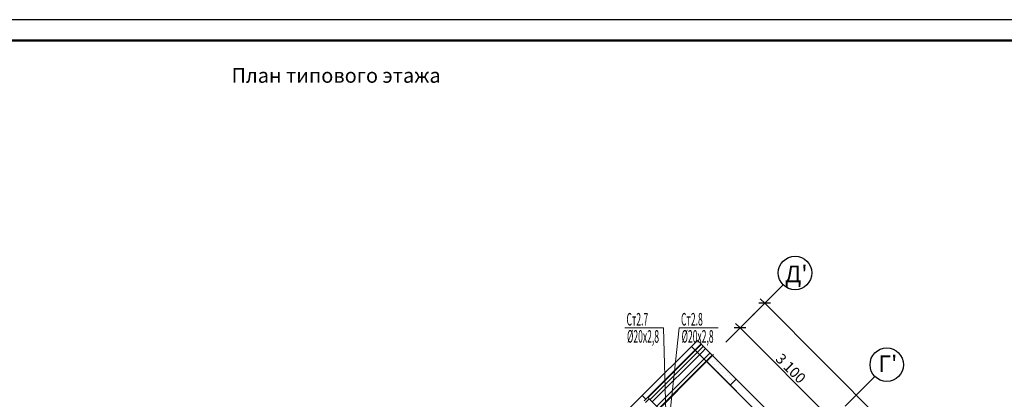
# Model space of a CAD drawing. Extents: x 2347088 to 2795425, y 492852 to 1083456.
# Drawn here: x 2424698 to 2448232, y 884489 to 893553 of the extents above; entities that cross this region are included whole.
import ezdxf

# ---------------------------------------------------------------- set-up
doc = ezdxf.new("R2010")
doc.units = 0
doc.header["$MEASUREMENT"] = 0
doc.linetypes.add('Dot & Dashed', pattern=[716.388884, 350, -176.388884, 50, -140])
doc.layers.add('кон 1', color=7, linetype='Continuous', lineweight=20, true_color=0x787878)
doc.layers.add('Оси', color=7, linetype='Continuous')
doc.layers.add('Отопление', color=1, linetype='Continuous', lineweight=40)
doc.styles.add('ГОСТ 2.304', font='ARIALI.TTF', dxfattribs={"oblique": 10})
doc.styles.add('СГЕНЕРИР_СТИЛЬ_1', font='ARIAL.TTF')
doc.styles.add('стиль1', font='simplex.shx', dxfattribs={"width": 0.7, "oblique": 10, "height": 330})
pattern_1 = [(45, (2292706.46, 675904.04), (-159.09903, 159.09903), []), (45, (2292653.43, 675957.08), (-159.09903, 159.09903), [])]

msp = doc.modelspace()

# ---------------------------------------------------------------- hatches: boundary and pattern name
at = {"layer": 'кон 1'}
for points in [[(2439709.8, 884537.5), (2439716.8, 884530.5), (2440953.1, 885766.8), (2440948.8, 885776.6)], [(2440989.2, 885802.8), (2440982.1, 885809.9), (2440948.8, 885776.6), (2440953.1, 885766.8)]]:
    msp.add_hatch(color=256, dxfattribs=at).paths.add_polyline_path(points)
h = msp.add_hatch(dxfattribs=at)
h.set_pattern_fill('STEEL_0002', color=256, scale=100, style=0, pattern_type=2)
h.set_pattern_definition(pattern_1)
h.paths.add_polyline_path([(2439716.8, 884530.5), (2439745.1, 884502.2), (2439985.5, 884261.8), (2441116.5, 885392.7), (2440953.1, 885766.8)])
h = msp.add_hatch(dxfattribs=at)
h.set_pattern_fill('STEEL_0002', color=256, scale=100, style=0, pattern_type=2)
h.set_pattern_definition(pattern_1)
h.paths.add_polyline_path([(2441257.9, 885534.1), (2440989.2, 885802.8), (2440953.1, 885766.8), (2441116.5, 885392.7)])
h = msp.add_hatch(dxfattribs=at)
h.set_pattern_fill('PLASTER_0002', color=256, scale=100, style=0, pattern_type=2)
h.set_pattern_definition([(0, (2292706.46, 675904.04), (0, 173.20508), [0, -100]), (0, (2292756.46, 675990.65), (0, 173.20508), [0, -100])])
h.paths.add_polyline_path([(2441823.6, 884968.4), (2441257.9, 885534.1), (2441116.5, 885392.7), (2441682.2, 884827)])

# ---------------------------------------------------------------- linework, layer by layer
at = {"color": 7}
msp.add_line((2460305.3, 893553.2), (2401805.3, 893553.2), dxfattribs=at)
at = {"color": 7, "lineweight": 50}
msp.add_line((2403805.3, 893053.2), (2459805.3, 893053.2), dxfattribs=at)
at = {"layer": 'кон 1'}
for p, q in [((2440948.8, 885776.6), (2439709.8, 884537.5)), ((2440953.1, 885766.8), (2439716.8, 884530.5)), ((2441463, 885046.2), (2440755.9, 885753.3)), ((2440982.1, 885809.9), (2440948.8, 885776.6)), ((2440989.2, 885802.8), (2440953.1, 885766.8)), ((2441257.9, 885534.1), (2441116.5, 885392.7)), ((2441116.5, 885392.7), (2441682.2, 884827)), ((2441823.6, 884968.4), (2441257.9, 885534.1)), ((2441682.2, 884827), (2441823.6, 884968.4)), ((2439579, 884576.4), (2438398.1, 883395.6)), ((2439579, 884576.4), (2439663.8, 884491.6)), ((2439709.8, 884537.5), (2439621.4, 884449.1)), ((2439656.7, 884413.8), (2439745.1, 884502.2)), ((2439663.8, 884491.6), (2439709.8, 884537.5)), ((2439663.8, 884491.6), (2439709.8, 884537.5)), ((2439709.8, 884537.5), (2439716.8, 884530.5)), ((2439709.8, 884537.5), (2439716.8, 884530.5)), ((2439716.8, 884530.5), (2439745.1, 884502.2)), ((2439716.8, 884530.5), (2439745.1, 884502.2)), ((2439745.1, 884502.2), (2439985.5, 884261.8))]:
    msp.add_line(p, q, dxfattribs=at)
at = {"layer": 'кон 1', "flags": 128}
for points in [[(2440897.3, 885894.7), (2439579, 884576.4)], [(2440897.3, 885894.7), (2440982.1, 885809.9)], [(2440982.1, 885809.9), (2440989.2, 885802.8)], [(2440989.2, 885802.8), (2441257.9, 885534.1)], [(2439985.5, 884261.8), (2441116.5, 885392.7)], [(2443817.7, 882974.3), (2441823.6, 884968.4)], [(2441682.2, 884827), (2443676.2, 882832.9)]]:
    msp.add_lwpolyline(points, dxfattribs=at)
at = {"layer": 'Оси', "color": 6, "linetype": 'Continuous'}
for p, q in [((2442239.9, 886516.1), (2442947, 887223.2)), ((2442646.1, 886780.9), (2442363.2, 886780.9)), ((2442372.1, 886648.3), (2442637.2, 886913.4)), ((2442398.6, 886886.9), (2442504.6, 886780.9)), ((2442504.6, 886780.9), (2450495, 878790.5)), ((2441782.7, 886058.9), (2442047.9, 886324.1)), ((2441809.2, 886297.6), (2441915.3, 886191.5)), ((2442056.7, 886191.5), (2441773.9, 886191.5)), ((2441915.3, 886191.5), (2444107, 883999.8)), ((2444431.6, 884324.4), (2445138.7, 885031.5))]:
    msp.add_line(p, q, dxfattribs=at)
at = {"layer": 'Оси', "color": 4, "linetype": 'Dot & Dashed', "lineweight": 13, "ltscale": 3}
for p, q in [((2438539.5, 882815.7), (2442239.9, 886516.1)), ((2441463, 885046.2), (2451361.6, 875147.6))]:
    msp.add_line(p, q, dxfattribs=at)
at = {"layer": 'Оси', "color": 6, "linetype": 'Continuous'}
for centre in [(2443229.9, 887506.1), (2445421.6, 885314.4)]:
    msp.add_circle(centre, 400, dxfattribs=at)
msp.add_point((2442239.9, 886516.1), dxfattribs=at)
msp.add_point((2442239.9, 886516.1), dxfattribs=at)
at = {"layer": 'Отопление', "color": 5, "lineweight": 13}
for points in [[(2439157.9, 886195.5), (2440085.5, 886195.5), (2440144.4, 884173)], [(2441389.6, 886195.5), (2440462, 886195.5), (2440250.5, 884279.1)]]:
    msp.add_lwpolyline(points, dxfattribs=at)

# ---------------------------------------------------------------- texts
at = {"layer": 'кон 1', "style": 'СГЕНЕРИР_СТИЛЬ_1'}
msp.add_text('План типового этажа', height=350, dxfattribs=at).set_placement((2429759.8, 892047.8))
at = {"layer": 'Оси', "color": 6, "linetype": 'Continuous', "char_height": 400, "attachment_point": 4, "style": 'ГОСТ 2.304'}
for s, insert in [("\\A1;{\\fArial|b0|i0|c204|p38;Д'}", (2442990.3, 887483.1)), ("\\A1;{\\fArial|b0|i0|c204|p38;Г'}", (2445220.4, 885337.2))]:
    msp.add_mtext(s, dxfattribs=dict(at, insert=insert))
at = {"layer": 'Оси', "color": 6, "linetype": 'Continuous', "insert": (2442744.3, 885433.2), "char_height": 250, "attachment_point": 7, "rotation": 314.99998, "style": 'СГЕНЕРИР_СТИЛЬ_1'}
msp.add_mtext('\\A1;{\\fArial|b0|i0|c0|p38;3\xa0100}', dxfattribs=at)
at = {"layer": 'Отопление', "color": 5, "lineweight": 13, "style": 'стиль1', "oblique": 10, "width": 0.5}
for s, rotation, p in [('Ст2.7', 0.188, (2439201.5, 886249.1)), ('Ст2.8', 0.188, (2440505.5, 886249.1)), ('%%C20х2,8', 359.812, (2439213.5, 885841.8)), ('%%C20х2,8', 359.812, (2440517.5, 885841.8))]:
    msp.add_text(s, height=300, rotation=rotation, dxfattribs=at).set_placement(p)

doc.saveas('drawing.dxf')
